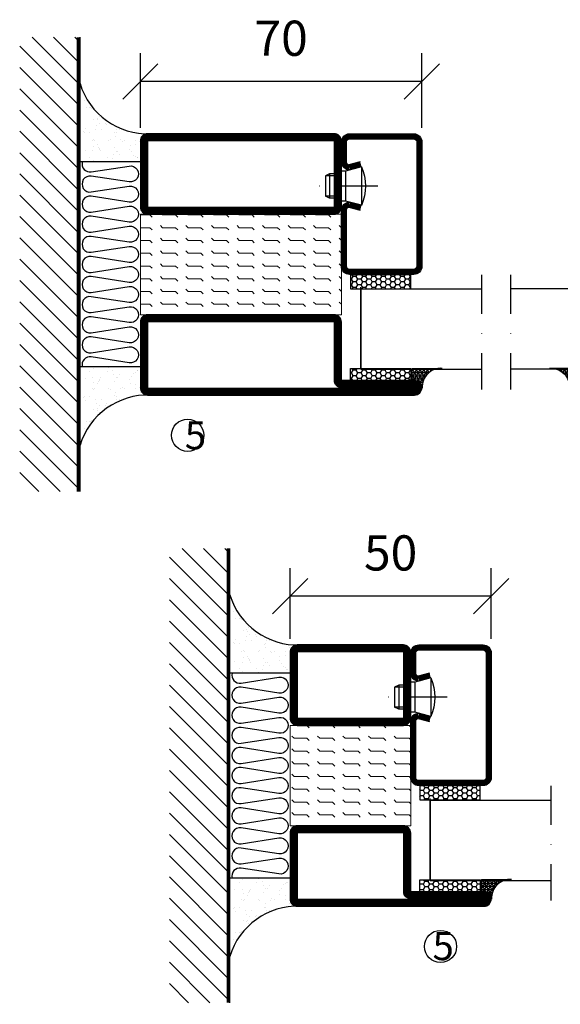
# Model space of a CAD drawing. Units: millimetres. Extents: x 2537 to 3873, y 1446 to 2776.
# Drawn here: x 3319 to 3453, y 1540 to 1785 of the extents above; entities that cross this region are included whole.
import ezdxf

# ---------------------------------------------------------------- set-up
doc = ezdxf.new("R2010")
doc.units = ezdxf.units.MM
doc.header["$LTSCALE"] = 19.36
doc.header["$PDMODE"] = 3
doc.header["$PDSIZE"] = 0.3125
doc.linetypes.add('DASHDOT', pattern=[1, 0.5, -0.25, 0, -0.25])
doc.layers.get('0').update_dxf_attribs({"linetype": 'CONTINUOUS'})
doc.layers.get('Defpoints').update_dxf_attribs({"linetype": 'CONTINUOUS'})
for name, color, linetype in [('CENTRUM', 3, 'DASHDOT'), ('DIMENSION', 2, 'CONTINUOUS'), ('FOGNINGB', 5, 'CONTINUOUS'), ('GLAS_MED_FOGNING', 2, 'CONTINUOUS'), ('ISOLATOR', 2, 'CONTINUOUS'), ('ISOLERING', 3, 'CONTINUOUS'), ('KON', 8, 'CONTINUOUS'), ('SPKONTUR', 7, 'CONTINUOUS'), ('STALPROFIL', 1, 'CONTINUOUS')]:
    doc.layers.add(name, color=color, linetype=linetype)
doc.styles.get("Standard").update_dxf_attribs({"font": 'geniso.shx', "width": 0.7, "oblique": 15, "height": 2.5})
doc.dimstyles.new('Gen-Iso', dxfattribs={"dimtxt": 2.5, "dimasz": 2.5, "dimexe": 2, "dimexo": 1, "dimgap": 1.5, "dimtad": 1, "dimtxsty": 'Standard', "dimblk": 'OBLIQUE', "dimcen": 2.5, "dimclrd": 2, "dimclre": 2, "dimclrt": 6, "dimadec": 0, "dimazin": 0, "dimtfac": 1, "dimtmove": 0, "dimatfit": 3, "dimfxl": 1, "dimlwd": -1, "dimlwe": -1, "dimarcsym": 0})

# ---------------------------------------------------------------- blocks, each defined once
blk = doc.blocks.new('SP40020')
at = {"layer": 'CENTRUM'}
blk.add_line((-13, 34.07), (-13, 18), dxfattribs=at)
at = {"layer": 'GLAS_MED_FOGNING'}
for p, q in [((-8.2, 30), (-17.8, 30)), ((-17.8, 30), (-16.73, 26)), ((-8.2, 30), (-9.27, 26)), ((-9.27, 26), (-16.73, 26)), ((-16.73, 26), (-16.73, 25)), ((-9.27, 26), (-9.27, 25)), ((-16, 23.5), (-16, 22)), ((-15.5, 23.5), (-15.5, 21)), ((-10.5, 23.5), (-10.5, 21)), ((-10, 23.5), (-10, 22)), ((-10, 22), (-16, 22)), ((-16, 22), (-15.5, 21)), ((-10.5, 21), (-15.5, 21)), ((-10, 22), (-10.5, 21))]:
    blk.add_line(p, q, dxfattribs=at)
blk.add_arc((-13, 18.93), 12.07, 66.5445, 113.4555, dxfattribs=at)
blk = doc.blocks.new('*U113')
at = {"layer": 'STALPROFIL'}
h = blk.add_hatch(dxfattribs=at)
h.set_pattern_fill('NET3', color=252, scale=0.25, angle=-90)
h.set_pattern_definition([(270, (-16.9549, 104.3988), (0.79375, -2e-15), []), (330, (-16.9549, 104.3988), (0.396875, 0.6874077), []), (30, (-16.9549, 104.3988), (-0.396875, 0.6874077), [])])
h.paths.add_polyline_path([(-58.33, 25, -0.455957), (-63.24, 20.05, -0.383307), (-61.33, 17.5), (-58.33, 17.5)])
h = blk.add_hatch(dxfattribs=at)
h.set_pattern_fill('HONEY', color=252, scale=0.25, angle=-90)
h.set_pattern_definition([(270, (-16.9941, 104.69716), (0.6874077, -1.190625), [0.79375, -1.5875]), (30, (-16.9941, 104.69716), (0.6874077, 1.190625), [0.79375, -1.5875]), (330, (-16.9941, 104.69716), (1.3748153, -3e-09), [-1.5875, 0.79375])])
h.paths.add_polyline_path([(-58.37, 17.2), (-61.37, 17.2), (-61.37, 2.2), (-58.37, 2.2)])
h = blk.add_hatch(dxfattribs=at)
h.set_pattern_fill('HONEY', color=252, scale=0.25, angle=-90)
h.set_pattern_definition([(270, (-33.5392, 104.69716), (0.6874077, -1.190625), [0.79375, -1.5875]), (30, (-33.5392, 104.69716), (0.6874077, 1.190625), [0.79375, -1.5875]), (330, (-33.5392, 104.69716), (1.3748153, -3e-09), [-1.5875, 0.79375])])
h.paths.add_polyline_path([(-35.04, 17.2), (-38.54, 17.2), (-38.54, 2.2), (-35.04, 2.2)])
for p, q in [((-38.56, 4.74), (-38.56, 19.74)), ((-58.56, 4.74), (-38.15, 4.74)), ((-58.15, 4.74), (-38.38, 4.74))]:
    blk.add_line(p, q)
blk.add_lwpolyline([(-58.33, 17.5), (-58.33, 25, -0.455957), (-63.24, 20.05, -0.383307), (-61.33, 17.5)], format="xyb", close=True)
for points in [[(-58.37, 2.2), (-58.37, 17.2), (-61.37, 17.2), (-61.37, 2.2)], [(-38.54, 2.2), (-38.54, 17.2), (-35.04, 17.2), (-35.04, 2.2)]]:
    blk.add_lwpolyline(points, close=True)
at = {"layer": 'CENTRUM'}
blk.add_line((-35.06, 34.74), (-63.56, 34.74), dxfattribs=at)
at = {"layer": 'FOGNINGB'}
for p, q in [((-58.56, 4.74), (-58.56, 34.74)), ((-38.56, 4.74), (-38.56, 34.74)), ((-38.56, 4.74), (-58.15, 4.74))]:
    blk.add_line(p, q, dxfattribs=at)
at = {"layer": 'GLAS_MED_FOGNING'}
blk.add_line((-58.39, 2.51), (-58.39, 4.49), dxfattribs=at)
at = {"layer": 'KON'}
for p, q in [((-58.38, 4.74), (-58.39, 4.74)), ((-58.39, 4.74), (-38.56, 4.74)), ((-58.39, 4.74), (-38.56, 4.74)), ((-38.56, 4.74), (-58.38, 4.74)), ((-38.56, 4.74), (-58.38, 4.74)), ((-38.56, 4.74), (-38.56, 4.74))]:
    blk.add_line(p, q, dxfattribs=at)
at = {"layer": 'SPKONTUR'}
for points in [[(-8.17, 4.94), (-8.98, 1.94, 0.414214), (-6.98, -0.06), (-1.98, -0.06, 0.414214), (0.02, 1.94), (0.02, 17.94, 0.414214), (-1.98, 19.94), (-32.98, 19.94, 0.414214), (-34.98, 17.94), (-34.98, 1.94, 0.414214), (-32.98, -0.06), (-18.98, -0.06, 0.414214), (-16.98, 1.94), (-17.78, 4.94)], [(-6.97, 4.62), (-7.72, 1.82, 0.36588), (-6.98, 1.19), (-1.98, 1.19, 0.414214), (-1.23, 1.94), (-1.23, 17.94, 0.414214), (-1.98, 18.69), (-32.98, 18.69, 0.414214), (-33.73, 17.94), (-33.73, 1.94, 0.414214), (-32.98, 1.19), (-18.98, 1.19, 0.36588), (-18.24, 1.82), (-18.99, 4.62)]]:
    blk.add_lwpolyline(points, format="xyb", dxfattribs=at)
at = {"layer": 'STALPROFIL', "const_width": 1.25}
blk.add_lwpolyline([(-7.57, 4.78), (-8.35, 1.87, 0.398381), (-6.98, 0.57), (-1.98, 0.57, 0.414214), (-0.6, 1.94), (-0.6, 17.94, 0.414214), (-1.98, 19.32), (-32.98, 19.32, 0.414214), (-34.35, 17.94), (-34.35, 1.94, 0.414214), (-32.98, 0.57), (-18.98, 0.57, 0.398381), (-17.6, 1.87), (-18.39, 4.78)], format="xyb", dxfattribs=at)
at = {"layer": 'GLAS_MED_FOGNING', "extrusion": (0, 0, -1), "xscale": -1, "zscale": -1}
blk.add_blockref('SP40020', (-0.02, -25.06), dxfattribs=at)
blk = doc.blocks.new('*X12')
at = {"color": 0}
for p, q in [((-89, -51.88), (-77.52, -40.4)), ((-89, -46.57), (-82.83, -40.4)), ((-89, -41.27), (-88.13, -40.4)), ((-86.82, -55), (-72.22, -40.4)), ((-81.52, -55), (-66.92, -40.4)), ((-76.21, -55), (-61.61, -40.4)), ((-70.91, -55), (-56.31, -40.4)), ((-65.61, -55), (-51.01, -40.4)), ((-60.3, -55), (-45.7, -40.4)), ((-55, -55), (-40.4, -40.4)), ((-49.7, -55), (-35.1, -40.4)), ((-44.39, -55), (-29.79, -40.4)), ((-39.09, -55), (-24.49, -40.4)), ((-33.79, -55), (-19.19, -40.4)), ((-28.48, -55), (-13.88, -40.4)), ((-23.18, -55), (-8.58, -40.4)), ((-17.88, -55), (-3.28, -40.4)), ((-12.57, -55), (2.03, -40.4)), ((-7.27, -55), (7.33, -40.4)), ((-1.97, -55), (12.63, -40.4)), ((3.34, -55), (17.94, -40.4)), ((8.64, -55), (23.24, -40.4)), ((13.94, -55), (24, -44.94)), ((19.25, -55), (24, -50.25))]:
    blk.add_line(p, q, dxfattribs=at)
blk = doc.blocks.new('*X11')
at = {"color": 0}
for p, q in [((0, -24.05), (0, -24.05)), ((-6.93, -26.8), (-6.93, -26.8)), ((-6.84, -25.06), (-6.84, -25.06)), ((-6.01, -25.8), (-6.01, -25.8)), ((-6, -25.6), (-6, -25.6)), ((-5.64, -26.14), (-5.64, -26.14)), ((-5.3, -26.59), (-5.3, -26.59)), ((-2.59, -26.23), (-2.59, -26.23)), ((-1.82, -25.1), (-1.82, -25.1)), ((-1.55, -26.1), (-1.55, -26.1)), ((-0.61, -25.05), (-0.61, -25.05)), ((0.08, -25.88), (0.08, -25.88)), ((-6.93, -29.02), (-6.93, -29.02)), ((-4.52, -27.17), (-4.52, -27.17)), ((-3.9, -27.74), (-3.9, -27.74)), ((-2.96, -27.54), (-2.96, -27.54)), ((-1.7, -28.95), (-1.7, -28.95)), ((-5.23, -30.07), (-5.23, -30.07)), ((-5.09, -31.74), (-5.09, -31.74)), ((-4.39, -31.02), (-4.39, -31.02)), ((-4.38, -30.61), (-4.38, -30.61)), ((-3.46, -31.53), (-3.46, -31.53)), ((-1.91, -29.56), (-1.91, -29.56)), ((-1.54, -29.9), (-1.54, -29.9)), ((-0.74, -31.17), (-0.74, -31.17)), ((0.2, -31.49), (0.2, -31.49)), ((0.3, -31.03), (0.3, -31.03)), ((1, -30.06), (1, -30.06)), ((1.01, -30.83), (1.01, -30.83)), ((-6.81, -32.87), (-6.81, -32.87)), ((-6.13, -31.88), (-6.13, -31.88)), ((-5.82, -33.25), (-5.82, -33.25)), ((-1.57, -32.81), (-1.57, -32.81)), ((-1.35, -32.54), (-1.35, -32.54)), ((2.19, -33.32), (2.19, -33.32)), ((2.55, -33.65), (2.55, -33.65)), ((-6.68, -36.73), (-6.68, -36.73)), ((-4.27, -34.88), (-4.27, -34.88)), ((-3.83, -35.07), (-3.83, -35.07)), ((-3.61, -35.08), (-3.61, -35.08)), ((-3.46, -35.41), (-3.46, -35.41)), ((-3.24, -36.68), (-3.24, -36.68)), ((-2.77, -35.62), (-2.77, -35.62)), ((-1.62, -36.46), (-1.62, -36.46)), ((-1.44, -36.66), (-1.44, -36.66)), ((1.1, -36.1), (1.1, -36.1)), ((1.13, -34.68), (1.13, -34.68)), ((2.14, -35.97), (2.14, -35.97)), ((2.62, -35.07), (2.62, -35.07)), ((3.46, -35.61), (3.46, -35.61)), ((3.67, -36.69), (3.67, -36.69)), ((3.77, -35.75), (3.77, -35.75)), ((4.29, -35.25), (4.29, -35.25)), ((-5.96, -37.56), (-5.96, -37.56)), ((-4.28, -36.81), (-4.28, -36.81)), ((-4.14, -38.73), (-4.14, -38.73)), ((-1.72, -37), (-1.72, -37)), ((0.27, -37.55), (0.27, -37.55)), ((0.27, -38.83), (0.27, -38.83)), ((0.64, -39.16), (0.64, -39.16)), ((1.26, -38.54), (1.26, -38.54)), ((6.29, -37.07), (6.29, -37.07)), ((6.5, -37.54), (6.5, -37.54)), ((6.5, -38.47), (6.5, -38.47)), ((6.65, -37.41), (6.65, -37.41)), ((8.39, -39), (8.39, -39)), ((10.99, -39.98), (10.99, -39.98))]:
    blk.add_line(p, q, dxfattribs=at)
blk = doc.blocks.new('65_INF-B10')
at = {"layer": 'FOGNINGB', "const_width": 0.8}
blk.add_lwpolyline([(24, -40.4), (-89, -40.4)], dxfattribs=at)
at = {"layer": 'GLAS_MED_FOGNING'}
for p, q in [((-58, -25), (-58, -40)), ((-7, -25), (-7, -40))]:
    blk.add_line(p, q, dxfattribs=at)
for centre, start, end in [((-82.61, -23.14), 286.8568, 2.0678), ((17.61, -23.14), 177.9322, 253.1432)]:
    blk.add_arc(centre, 17.62, start, end, dxfattribs=at)
at = {"layer": 'ISOLERING'}
blk.add_lwpolyline([(-58, -39.44, 0.538866), (-55.52, -37.19), (-56.98, -27.81, -1.166667), (-53.02, -27.81), (-54.48, -37.19, 1.166667), (-50.52, -37.19), (-51.98, -27.81, -1.166667), (-48.02, -27.81), (-49.48, -37.19, 1.166667), (-45.52, -37.19), (-46.98, -27.81, -1.166667), (-43.02, -27.81), (-44.48, -37.19, 1.166667), (-40.52, -37.19), (-41.98, -27.81, -1.166667), (-38.02, -27.81), (-39.48, -37.19, 1.166667), (-35.52, -37.19), (-36.98, -27.81, -1.166667), (-33.02, -27.81), (-34.48, -37.19, 1.166667), (-30.52, -37.19), (-31.98, -27.81, -1.166667), (-28.02, -27.81), (-29.48, -37.19, 1.166667), (-25.52, -37.19), (-26.98, -27.81, -1.166667), (-23.02, -27.81), (-24.48, -37.19, 1.166667), (-20.52, -37.19), (-21.98, -27.81, -1.166667), (-18.02, -27.81), (-19.48, -37.19, 1.166667), (-15.52, -37.19), (-16.98, -27.81, -1.166667), (-13.02, -27.81), (-14.48, -37.19, 1.166667), (-10.52, -37.19), (-11.98, -27.81, -1.166667), (-8.02, -27.81), (-9.48, -37.19, 0.538866), (-7, -39.44, 0.538866)], format="xyb", dxfattribs=at)
at = {"layer": 'SPKONTUR'}
blk.add_line((24, -40), (-89, -40), dxfattribs=at)
at = {"layer": 'FOGNINGB'}
blk.add_blockref('*X12', (0, 0), dxfattribs=at)
at = {"layer": 'GLAS_MED_FOGNING', "xscale": -1}
blk.add_blockref('*X11', (-65, 0), dxfattribs=at)
at = {"layer": 'GLAS_MED_FOGNING'}
blk.add_blockref('*X11', (0, 0), dxfattribs=at)
blk = doc.blocks.new('3020')
at = {"layer": 'SPKONTUR'}
for points in [[(-13.2, 0, -0.4142136), (-15, 1.8), (-15, 18.2, -0.4142136), (-13.2, 20), (13.2, 20, -0.4142136), (15, 18.2), (15, 1.8, -0.4142136), (13.2, 0)], [(-13.2, 1.75, -0.4142136), (-13.25, 1.8), (-13.25, 18.2, -0.4142136), (-13.2, 18.25), (13.2, 18.25, -0.4142136), (13.25, 18.2), (13.25, 1.8, -0.4142136), (13.2, 1.75)]]:
    blk.add_lwpolyline(points, format="xyb", close=True, dxfattribs=at)
at = {"layer": 'STALPROFIL', "const_width": 1.75}
blk.add_lwpolyline([(-13.2, 0.875, -0.4142136), (-14.125, 1.8), (-14.125, 18.2, -0.4142136), (-13.2, 19.125), (13.2, 19.125, -0.4142136), (14.125, 18.2), (14.125, 1.8, -0.4142136), (13.2, 0.875)], format="xyb", close=True, dxfattribs=at)
blk = doc.blocks.new('53025')
at = {"layer": 'ISOLATOR', "lineweight": 0}
h = blk.add_hatch(dxfattribs=at)
h.set_pattern_fill('FLEX', color=256, scale=0.5, style=0)
h.set_pattern_definition([(0, (210, -950.0312), (0, 3.175), [3.175, -3.175]), (45, (213.175, -950.0312), (2e-16, 3.175), [0.79375, -2.902628, 0.79375, -4.490128])])
h.paths.add_polyline_path([(-15, 0), (15, 0), (15, 25), (-15, 25)])
blk.add_lwpolyline([(-15, 0), (15, 0), (15, 25), (-15, 25)], close=True, dxfattribs=at)
blk = doc.blocks.new('3021')
at = {"layer": 'SPKONTUR'}
for points in [[(-15, -16.4), (-15, -1.8, -0.414214), (-13.2, 0), (13.2, 0, -0.414214), (15, -1.8), (15, -18.2, -0.414214), (13.2, -20), (-33.2, -20, -0.414214), (-35, -18.2), (-35, -18.2, -0.414214), (-33.2, -16.4)], [(-13.25, -16.4), (-13.25, -1.8, -0.414214), (-13.2, -1.75), (13.2, -1.75, -0.414214), (13.25, -1.8), (13.25, -18.2, -0.414214), (13.2, -18.25), (-33.2, -18.25, -0.413618), (-33.25, -18.2, -0.413579), (-33.2, -18.15), (-15, -18.15, 0.414214)]]:
    blk.add_lwpolyline(points, format="xyb", close=True, dxfattribs=at)
at = {"layer": 'STALPROFIL', "const_width": 1.75}
blk.add_lwpolyline([(-14.13, -16.4), (-14.13, -1.8, -0.414214), (-13.2, -0.87), (13.2, -0.87, -0.414214), (14.12, -1.8), (14.12, -18.2, -0.414214), (13.2, -19.12), (-33.2, -19.12, -0.414214), (-34.13, -18.2, -0.414214), (-33.2, -17.27), (-15, -17.27, 0.414214)], format="xyb", close=True, dxfattribs=at)
blk = doc.blocks.new('*U168')
at = {"lineweight": 0}
for name, p in [('3020', (-10, -20)), ('53025', (-10, -45)), ('3021', (-10, -45))]:
    blk.add_blockref(name, p, dxfattribs=at)
blk = doc.blocks.new('_Oblique')
at = {"color": 0, "linetype": 'ByBlock', "lineweight": -2}
blk.add_line((-0.5, -0.5), (0.5, 0.5), dxfattribs=at)
blk = doc.blocks.new('*D169')
at = {"layer": 'Defpoints', "color": 0, "lineweight": 0, "transparency": 16777216}
for p in [(3386.26, 1641.2), (3386.26, 1627.06), (3436.26, 1627.06)]:
    blk.add_point(p, dxfattribs=at)
at = {"layer": 'DIMENSION', "color": 2, "transparency": 16777216}
for p, q in [((3386.26, 1630.56), (3386.26, 1648.2)), ((3436.26, 1630.56), (3436.26, 1648.2)), ((3436.26, 1641.2), (3386.26, 1641.2))]:
    blk.add_line(p, q, dxfattribs=at)
at = {"layer": 'DIMENSION', "color": 2, "transparency": 16777216, "xscale": 8.75, "yscale": 8.75, "zscale": 8.75, "rotation": 180}
blk.add_blockref('_Oblique', (3386.26, 1641.2), dxfattribs=at)
at = {"layer": 'DIMENSION', "color": 2, "transparency": 16777216, "xscale": 8.75, "yscale": 8.75, "zscale": 8.75}
blk.add_blockref('_Oblique', (3436.26, 1641.2), dxfattribs=at)
at = {"layer": 'DIMENSION', "color": 6, "lineweight": 0, "transparency": 16777216, "insert": (3411.26, 1650.82), "char_height": 8.75, "attachment_point": 5}
blk.add_mtext('50', dxfattribs=at)
blk = doc.blocks.new('5020')
at = {"layer": 'SPKONTUR'}
for points in [[(-13.2, 0, -0.4142136), (-15, 1.8), (-15, 18.2, -0.4142136), (-13.2, 20), (33.2, 20, -0.4142136), (35, 18.2), (35, 1.8, -0.4142136), (33.2, 0)], [(-13.2, 1.75, -0.4142136), (-13.25, 1.8), (-13.25, 18.2, -0.4142136), (-13.2, 18.25), (33.2, 18.25, -0.4142136), (33.25, 18.2), (33.25, 1.8, -0.4142136), (33.2, 1.75)]]:
    blk.add_lwpolyline(points, format="xyb", close=True, dxfattribs=at)
at = {"layer": 'STALPROFIL', "const_width": 1.75}
blk.add_lwpolyline([(-13.2, 0.875, -0.4142136), (-14.125, 1.8), (-14.125, 18.2, -0.4142136), (-13.2, 19.125), (33.2, 19.125, -0.4142136), (34.125, 18.2), (34.125, 1.8, -0.4142136), (33.2, 0.875)], format="xyb", close=True, dxfattribs=at)
blk = doc.blocks.new('55025')
at = {"layer": 'ISOLATOR', "lineweight": 0}
h = blk.add_hatch(dxfattribs=at)
h.set_pattern_fill('FLEX', color=256, scale=0.5, style=0)
h.set_pattern_definition([(0, (230, -950.0312), (0, 3.175), [3.175, -3.175]), (45, (233.175, -950.0312), (2e-16, 3.175), [0.79375, -2.902628, 0.79375, -4.490128])])
h.paths.add_polyline_path([(35, 0), (35, 25), (-15, 25), (-15, 0)])
blk.add_lwpolyline([(-15, 0), (35, 0), (35, 25), (-15, 25)], close=True, dxfattribs=at)
blk = doc.blocks.new('5021')
at = {"layer": 'SPKONTUR'}
for points in [[(-15, -16.4), (-15, -1.8, -0.414214), (-13.2, 0), (33.2, 0, -0.414214), (35, -1.8), (35, -18.2, -0.414214), (33.2, -20), (-33.2, -20, -0.414214), (-35, -18.2), (-35, -18.2, -0.414214), (-33.2, -16.4)], [(-13.25, -16.4), (-13.25, -1.8, -0.414214), (-13.2, -1.75), (33.2, -1.75, -0.414214), (33.25, -1.8), (33.25, -18.2, -0.414214), (33.2, -18.25), (-33.2, -18.25, -0.413618), (-33.25, -18.2, -0.413579), (-33.2, -18.15), (-15, -18.15, 0.414214)]]:
    blk.add_lwpolyline(points, format="xyb", close=True, dxfattribs=at)
at = {"layer": 'STALPROFIL', "const_width": 1.75}
blk.add_lwpolyline([(-14.13, -16.4), (-14.13, -1.8, -0.414214), (-13.2, -0.87), (33.2, -0.87, -0.414214), (34.12, -1.8), (34.12, -18.2, -0.414214), (33.2, -19.12), (-33.2, -19.12, -0.414214), (-34.13, -18.2, -0.414214), (-33.2, -17.27), (-15, -17.27, 0.414214)], format="xyb", close=True, dxfattribs=at)
blk = doc.blocks.new('*U166')
at = {"lineweight": 0}
for name, p in [('5020', (-10, -20)), ('55025', (-10, -45)), ('5021', (-10, -45))]:
    blk.add_blockref(name, p, dxfattribs=at)
blk = doc.blocks.new('*D208')
at = {"layer": 'Defpoints', "color": 0, "lineweight": 0, "transparency": 16777216}
for p in [(3349.03, 1769.23), (3349.03, 1754.22), (3419.03, 1754.22)]:
    blk.add_point(p, dxfattribs=at)
at = {"layer": 'DIMENSION', "color": 2, "transparency": 16777216}
for p, q in [((3349.03, 1757.72), (3349.03, 1776.23)), ((3419.03, 1757.72), (3419.03, 1776.23)), ((3419.03, 1769.23), (3349.03, 1769.23))]:
    blk.add_line(p, q, dxfattribs=at)
at = {"layer": 'DIMENSION', "color": 2, "transparency": 16777216, "xscale": 8.75, "yscale": 8.75, "zscale": 8.75, "rotation": 180}
blk.add_blockref('_Oblique', (3349.03, 1769.23), dxfattribs=at)
at = {"layer": 'DIMENSION', "color": 2, "transparency": 16777216, "xscale": 8.75, "yscale": 8.75, "zscale": 8.75}
blk.add_blockref('_Oblique', (3419.03, 1769.23), dxfattribs=at)
at = {"layer": 'DIMENSION', "color": 6, "lineweight": 0, "transparency": 16777216, "insert": (3384.03, 1778.85), "char_height": 8.75, "attachment_point": 5}
blk.add_mtext('70', dxfattribs=at)

msp = doc.modelspace()

# ---------------------------------------------------------------- linework, layer by layer
at = {"layer": 'GLAS_MED_FOGNING'}
for centre in [(3360.784, 1681.218), (3423.669, 1554.06)]:
    msp.add_circle(centre, 4, dxfattribs=at)

# ---------------------------------------------------------------- block references
at = {"xscale": -1}
msp.add_blockref('*U166', (3374.025, 1756.216), dxfattribs=at)
at = {"lineweight": 0, "xscale": -1, "rotation": 270}
for p in [(3399.085, 1756.197), (3416.322, 1629.039)]:
    msp.add_blockref('*U113', p, dxfattribs=at)
at = {"lineweight": 0, "rotation": 90.00000000000001}
msp.add_blockref('*U113', (3475.782, 1756.197), dxfattribs=at)
at = {"layer": 'GLAS_MED_FOGNING', "rotation": 270}
for p in [(3374.025, 1691.216), (3411.27, 1564.065)]:
    msp.add_blockref('65_INF-B10', p, dxfattribs=at)
at = {"layer": 'ISOLATOR', "lineweight": 0, "xscale": -1}
msp.add_blockref('*U168', (3391.262, 1629.062), dxfattribs=at)

# ---------------------------------------------------------------- texts
at = {"layer": 'CENTRUM', "char_height": 7, "width": 8.75, "attachment_point": 1}
for insert in [(3360.079, 1684.721), (3421.683, 1557.65)]:
    msp.add_mtext('{\\C6;5}', dxfattribs=dict(at, insert=insert))

# ---------------------------------------------------------------- dimensions: what is measured, and where the dimension line sits
at = {"layer": 'DIMENSION', "lineweight": 0}
for base, p1, p2, picture, middle in [((3349.025, 1769.229), (3419.025, 1754.22), (3349.025, 1754.22), '*D208', (3384.025, 1778.854)), ((3386.262, 1641.197), (3436.262, 1627.061), (3386.262, 1627.061), '*D169', (3411.262, 1650.822))]:
    dim = msp.add_linear_dim(base=base, p1=p1, p2=p2, angle=180, dimstyle='Gen-Iso', dxfattribs=at)
    dim.commit()
    dim.dimension.update_dxf_attribs({"geometry": picture, "text_midpoint": middle})

doc.saveas('drawing.dxf')
